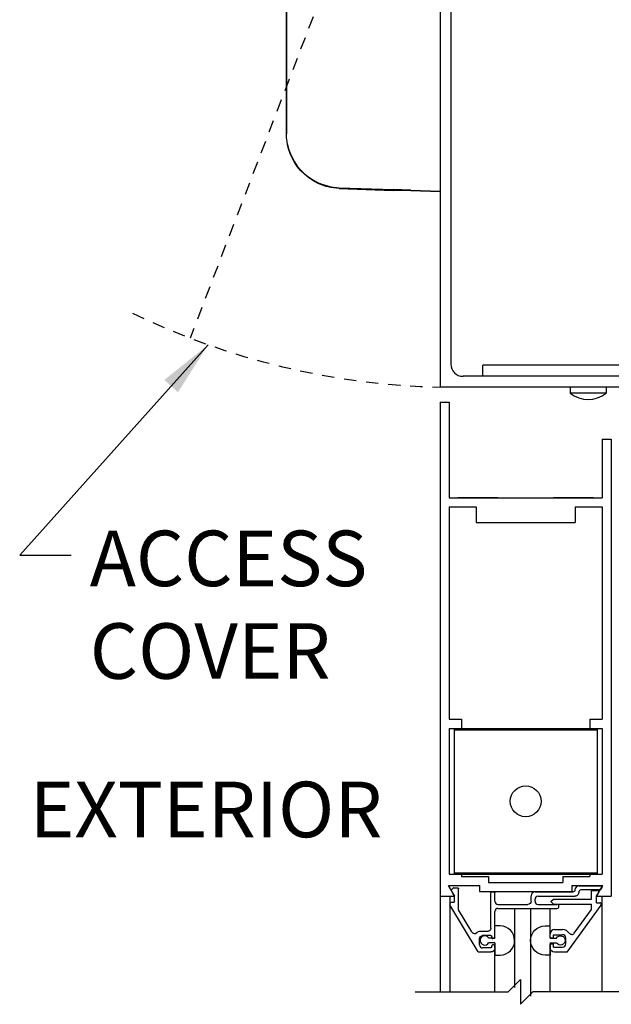
# Model space of a CAD drawing. Extents: x 185 to 1329, y 824 to 1107.
# Drawn here: x 1260 to 1266, y 1081 to 1091 of the extents above; entities that cross this region are included whole.
import ezdxf

# ---------------------------------------------------------------- set-up
doc = ezdxf.new("R2010")
doc.units = 0
doc.header["$MEASUREMENT"] = 0
doc.linetypes.add('HIDDEN2', pattern=[0.1875, 0.125, -0.0625])
for name, color, linetype in [('G-DETL-DIMS', 31, 'CONTINUOUS'), ('G-DETL-FINE', 32, 'CONTINUOUS'), ('G-DETL-HIDN', 32, 'HIDDEN2'), ('G-DETL-TEXT', 31, 'CONTINUOUS')]:
    doc.layers.add(name, color=color, linetype=linetype)
doc.styles.get("Standard").update_dxf_attribs({"font": 'romans.shx'})
doc.dimstyles.new('DIM6$7', dxfattribs={"dimscale": 6, "dimtxt": 0.09375, "dimasz": 0.09375, "dimexe": 0.0625, "dimexo": 0.03125, "dimgap": 0.03125, "dimtad": 0, "dimdec": 3, "dimzin": 4, "dimdsep": 46, "dimlunit": 5, "dimtxsty": 'Standard', "dimcen": -0.0625, "dimadec": 0, "dimazin": 0, "dimtfac": 1, "dimtdec": 3, "dimtofl": 0, "dimtmove": 0, "dimatfit": 3, "dimfxl": 0.06, "dimfrac": 2, "dimtolj": 1, "dimtzin": 4, "dimarcsym": 0})

msp = doc.modelspace()

# ---------------------------------------------------------------- linework, layer by layer
at = {"layer": 'G-DETL-FINE'}
for p, q in [((1264.4208, 1094.7789), (1264.4208, 1087.0429)), ((1264.5298, 1094.5919), (1264.5298, 1087.2769)), ((1264.4208, 1092.7762), (1264.4208, 1089.0262)), ((1266.5053, 1087.2633), (1264.8547, 1087.2633)), ((1264.8547, 1087.1519), (1264.8547, 1087.2633)), ((1266.3723, 1087.1519), (1264.6548, 1087.1519)), ((1266.3723, 1087.0429), (1264.4208, 1087.0429)), ((1265.7378, 1087.0429), (1265.7378, 1086.9803)), ((1266.1038, 1087.0429), (1266.1038, 1086.9803)), ((1264.4208, 1086.8905), (1264.4208, 1081.8905)), ((1264.4208, 1086.8905), (1264.5138, 1086.8905)), ((1264.5138, 1086.8905), (1264.5138, 1085.9225)), ((1266.1038, 1086.9803), (1265.7378, 1086.9803)), ((1266.0628, 1086.5155), (1266.0628, 1085.9225)), ((1266.0628, 1086.5155), (1266.1558, 1086.5155)), ((1266.1558, 1086.5155), (1266.1558, 1081.8905)), ((1264.5138, 1085.9225), (1266.0628, 1085.9225)), ((1265.0072, 1085.9225), (1264.6006, 1085.9225)), ((1265.9756, 1085.9225), (1265.5696, 1085.9225)), ((1264.5138, 1085.8295), (1264.5138, 1083.6807)), ((1264.5138, 1085.8295), (1264.7884, 1085.8295)), ((1264.7884, 1085.8295), (1264.7884, 1085.6725)), ((1265.7884, 1085.8295), (1266.0628, 1085.8295)), ((1265.7884, 1085.8295), (1265.7884, 1085.6725)), ((1266.0628, 1085.8295), (1266.0628, 1083.6807)), ((1264.7884, 1085.6725), (1265.7884, 1085.6725)), ((1264.5138, 1083.6807), (1264.6388, 1083.6807)), ((1264.6388, 1083.6807), (1264.6388, 1083.5877)), ((1265.9378, 1083.6807), (1265.9378, 1083.5877)), ((1265.9378, 1083.6807), (1266.0628, 1083.6807)), ((1264.5138, 1083.5877), (1264.5138, 1082.1147)), ((1264.5138, 1083.5877), (1264.6388, 1083.5877)), ((1264.5634, 1083.5877), (1266.0134, 1083.5877)), ((1264.5634, 1083.5877), (1264.5634, 1082.1147)), ((1264.5634, 1083.5737), (1266.0134, 1083.5737)), ((1265.9378, 1083.5877), (1266.0628, 1083.5877)), ((1266.0134, 1083.5877), (1266.0134, 1082.1147)), ((1266.0628, 1083.5877), (1266.0628, 1082.1147)), ((1264.5138, 1082.1147), (1264.6388, 1082.1147)), ((1264.5634, 1082.1287), (1266.0134, 1082.1287)), ((1264.5634, 1082.1147), (1266.0134, 1082.1147)), ((1264.6388, 1082.1147), (1264.6388, 1082.0915)), ((1265.9378, 1082.1147), (1265.9378, 1082.0915)), ((1265.9378, 1082.1147), (1266.0628, 1082.1147)), ((1264.6388, 1082.0915), (1264.9134, 1082.0915)), ((1264.9134, 1082.0915), (1264.9134, 1082.0305)), ((1264.9134, 1082.0305), (1265.6634, 1082.0305)), ((1265.6634, 1082.0915), (1265.9378, 1082.0915)), ((1265.6634, 1082.0915), (1265.6634, 1082.0305)), ((1264.507, 1081.9985), (1264.8204, 1081.9985)), ((1264.5694, 1081.8905), (1264.507, 1081.9985)), ((1264.5684, 1081.8881), (1264.5364, 1081.9435)), ((1264.538, 1081.9557), (1264.5546, 1081.9723)), ((1264.5618, 1081.9751), (1264.5994, 1081.9751)), ((1264.6094, 1081.7521), (1264.6094, 1081.9651)), ((1264.8204, 1081.9985), (1264.8204, 1081.9375)), ((1264.8204, 1081.9375), (1265.7564, 1081.9375)), ((1264.9354, 1081.5641), (1264.9354, 1081.9241)), ((1264.9454, 1081.9341), (1264.9664, 1081.9341)), ((1264.9764, 1081.8391), (1264.9764, 1081.9241)), ((1265.3834, 1081.9341), (1265.7666, 1081.9341)), ((1265.7564, 1081.9985), (1266.0698, 1081.9985)), ((1265.7564, 1081.9985), (1265.7564, 1081.9375)), ((1265.7866, 1081.9541), (1265.7866, 1081.9541)), ((1265.8276, 1081.9951), (1266.0508, 1081.9951)), ((1265.8276, 1081.9323), (1265.8276, 1081.9341)), ((1266.0388, 1081.9541), (1265.8476, 1081.9541)), ((1265.9548, 1081.9501), (1266.0148, 1081.9501)), ((1265.9548, 1081.8621), (1265.9548, 1081.9501)), ((1266.0058, 1081.8877), (1266.0284, 1081.9267)), ((1266.0074, 1081.8905), (1266.0698, 1081.9985)), ((1266.0594, 1081.9801), (1266.0474, 1081.9591)), ((1264.4208, 1081.8905), (1264.5694, 1081.8905)), ((1264.421, 1081.8905), (1264.421, 1080.9217)), ((1264.5198, 1081.8905), (1264.5198, 1080.9217)), ((1264.5584, 1081.8261), (1264.533, 1081.8261)), ((1264.5684, 1081.8361), (1264.5684, 1081.8881)), ((1265.3424, 1081.8391), (1265.3424, 1081.8933)), ((1265.3834, 1081.8391), (1265.3834, 1081.8603)), ((1265.4144, 1081.8911), (1265.7868, 1081.8911)), ((1265.5432, 1081.8367), (1265.5688, 1081.8621)), ((1265.5688, 1081.8111), (1265.5432, 1081.8367)), ((1265.5688, 1081.8621), (1265.9548, 1081.8621)), ((1265.5688, 1081.8111), (1265.9548, 1081.8111)), ((1265.9548, 1081.7557), (1265.9548, 1081.8111)), ((1266.0058, 1081.8251), (1266.0058, 1081.8877)), ((1266.0058, 1081.8251), (1266.0378, 1081.8251)), ((1266.0074, 1081.8905), (1266.1558, 1081.8905)), ((1266.0074, 1081.8905), (1266.1558, 1081.8905)), ((1266.0594, 1081.8905), (1266.0594, 1080.9217)), ((1264.8058, 1081.3261), (1264.5196, 1081.8025)), ((1264.7438, 1081.5285), (1264.6094, 1081.7521)), ((1264.9764, 1081.4711), (1264.9764, 1081.7361)), ((1265.0074, 1081.8081), (1265.3114, 1081.8081)), ((1265.0074, 1081.7671), (1265.6048, 1081.7671)), ((1265.1764, 1081.7671), (1265.1764, 1080.9679)), ((1265.338, 1081.7671), (1265.338, 1080.8795)), ((1265.4144, 1081.8081), (1265.6048, 1081.8081)), ((1265.538, 1081.4659), (1265.538, 1081.7671)), ((1266.0504, 1081.8003), (1265.7046, 1081.3251)), ((1265.7808, 1081.5167), (1265.9548, 1081.7557)), ((1264.9044, 1081.5331), (1264.8204, 1081.5331)), ((1265.0294, 1081.5905), (1264.9764, 1081.5905)), ((1264.9764, 1081.4659), (1264.9764, 1081.5905)), ((1265.485, 1081.5905), (1265.538, 1081.5905)), ((1265.5378, 1081.4699), (1265.5378, 1081.5111)), ((1265.5788, 1081.5521), (1265.6628, 1081.5521)), ((1264.8204, 1081.3981), (1264.8204, 1081.4611)), ((1264.9354, 1081.4921), (1264.8514, 1081.4921)), ((1264.9764, 1081.4659), (1264.9132, 1081.4659)), ((1264.9764, 1081.4199), (1264.9132, 1081.4199)), ((1264.9454, 1081.4711), (1264.9454, 1081.4821)), ((1264.9664, 1081.4611), (1264.9554, 1081.4611)), ((1264.9764, 1081.4199), (1264.9764, 1081.2955)), ((1265.5378, 1081.4699), (1265.5688, 1081.4699)), ((1265.538, 1081.4659), (1265.601, 1081.4659)), ((1265.538, 1081.4199), (1265.601, 1081.4199)), ((1265.538, 1081.4199), (1265.538, 1081.2955)), ((1265.5688, 1081.5011), (1265.6628, 1081.5011)), ((1265.5688, 1081.4699), (1265.5688, 1081.5011)), ((1265.6938, 1081.4071), (1265.6938, 1081.4701)), ((1264.8058, 1081.3261), (1264.9354, 1081.3261)), ((1264.9354, 1081.3671), (1264.8514, 1081.3671)), ((1264.9454, 1081.3771), (1264.9454, 1081.3881)), ((1264.9664, 1081.3981), (1264.9554, 1081.3981)), ((1264.9764, 1081.3671), (1264.9764, 1081.3881)), ((1264.9764, 1080.9217), (1264.9764, 1081.3537)), ((1265.5378, 1081.3661), (1265.5378, 1081.4075)), ((1265.5378, 1081.4075), (1265.5688, 1081.4075)), ((1265.538, 1080.9217), (1265.538, 1081.3671)), ((1265.5688, 1081.3761), (1265.5688, 1081.4075)), ((1265.5688, 1081.3761), (1265.6628, 1081.3761)), ((1265.7046, 1081.3251), (1265.5788, 1081.3251)), ((1264.9764, 1081.2955), (1265.0294, 1081.2955)), ((1265.538, 1081.2955), (1265.485, 1081.2955))]:
    msp.add_line(p, q, dxfattribs=at)
for points in [[(1262.8667, 1091.136), (1262.8667, 1089.6049)], [(1262.8667, 1089.6049), (1262.8667, 1091.136)], [(1264.4208, 1091.136), (1264.4208, 1089.0262)], [(1262.8667, 1089.6929), (1262.8667, 1089.6049)], [(1262.8667, 1089.6929), (1262.8667, 1089.6049)], [(1262.8767, 1089.4981), (1262.871, 1089.5283), (1262.8667, 1089.5674), (1262.8667, 1089.6049)], [(1262.8767, 1089.4981), (1262.8869, 1089.4549), (1262.9027, 1089.4101), (1262.9215, 1089.3668), (1262.946, 1089.3221), (1262.9749, 1089.2802), (1263.0081, 1089.2413), (1263.047, 1089.2023), (1263.0918, 1089.1661), (1263.1393, 1089.1359), (1263.1812, 1089.1142), (1263.223, 1089.0968), (1263.3155, 1089.071)], [(1263.314, 1089.0623), (1263.2678, 1089.0738), (1263.2216, 1089.0882), (1263.1798, 1089.1071), (1263.1394, 1089.1286), (1263.0918, 1089.1605), (1263.047, 1089.1965), (1263.0081, 1089.2354), (1262.9749, 1089.2759), (1262.946, 1089.3178), (1262.9215, 1089.3625), (1262.9027, 1089.4071), (1262.8869, 1089.4533), (1262.8767, 1089.4981)], [(1263.314, 1089.0623), (1263.314, 1089.0623), (1263.314, 1089.0637), (1263.314, 1089.0652), (1263.314, 1089.0667), (1263.314, 1089.0681), (1263.3155, 1089.0695), (1263.3155, 1089.0709)], [(1263.3991, 1089.0536), (1263.314, 1089.0623)], [(1263.3155, 1089.071), (1263.3977, 1089.0609)], [(1263.3991, 1089.0536), (1263.3991, 1089.0536), (1263.3991, 1089.055), (1263.3977, 1089.0566), (1263.3977, 1089.058), (1263.3977, 1089.0594), (1263.3977, 1089.0609)], [(1263.3977, 1089.0609), (1263.9475, 1089.0421)], [(1263.3991, 1089.0536), (1263.9475, 1089.0334)], [(1264.125, 1089.0363), (1263.9475, 1089.0421)], [(1263.9475, 1089.0334), (1263.9475, 1089.0334), (1263.9475, 1089.0349), (1263.9475, 1089.0363), (1263.9475, 1089.0377), (1263.9475, 1089.0392), (1263.9475, 1089.0406), (1263.9475, 1089.042)], [(1264.125, 1089.0276), (1263.9475, 1089.0334)], [(1264.125, 1089.0276), (1264.125, 1089.0276), (1264.125, 1089.0291), (1264.125, 1089.0306), (1264.125, 1089.0321), (1264.125, 1089.0334), (1264.125, 1089.0349), (1264.125, 1089.0363)], [(1264.125, 1089.0363), (1264.4208, 1089.0262)], [(1264.4208, 1089.0176), (1264.125, 1089.0276)]]:
    msp.add_lwpolyline(points, dxfattribs=at)
msp.add_circle((1265.2884, 1082.8513), 0.156, dxfattribs=at)
for centre, radius, start, end in [((1264.6548, 1087.2769), 0.125, 180, 270), ((1265.9208, 1087.2171), 0.2992, 232.2871, 307.7134), ((1264.545, 1081.9485), 0.01, 135.0015, 209.9997), ((1264.5618, 1081.9651), 0.01, 89.9998, 134.9966), ((1264.9454, 1081.9241), 0.01, 90, 180), ((1265.3834, 1081.8931), 0.041, 90, 180), ((1265.8276, 1081.9541), 0.041, 90, 180), ((1265.8476, 1081.9341), 0.02, 90, 180), ((1266.0148, 1081.9345), 0.0156, 329.9985, 90), ((1266.0388, 1081.9641), 0.01, 269.9998, 329.9992), ((1264.533, 1081.8105), 0.0156, 90, 211), ((1265.0074, 1081.8391), 0.031, 180, 270), ((1265.4144, 1081.8601), 0.031, 90, 179.8528), ((1265.4144, 1081.8391), 0.031, 180, 270), ((1266.0378, 1081.8095), 0.0156, 323.9471, 90), ((1265.0074, 1081.7361), 0.031, 90, 180), ((1265.6048, 1081.7877), 0.0204, 270, 90), ((1264.7706, 1081.5445), 0.0312, 211, 313.5735), ((1264.8204, 1081.4921), 0.041, 90, 130.0731), ((1265.0288, 1081.4429), 0.1476, 270.2051, 89.7998), ((1265.5788, 1081.5111), 0.041, 90, 180), ((1265.6628, 1081.4701), 0.082, 34.9719, 90), ((1265.7556, 1081.5351), 0.0312, 214.9724, 323.9483), ((1264.8728, 1081.4429), 0.0466, 29.6485, 330.3564), ((1264.9554, 1081.4711), 0.01, 180, 270), ((1265.6628, 1081.4701), 0.031, 0, 90), ((1264.8514, 1081.3981), 0.031, 180, 270), ((1264.9554, 1081.3881), 0.01, 90, 180), ((1265.6628, 1081.4071), 0.031, 270, 0)]:
    msp.add_arc(centre, radius, start, end, dxfattribs=at)
at = {"layer": 'G-DETL-FINE', "extrusion": (0, 0, -1)}
for centre, radius, start, end in [((-1264.5994, 1081.9651), 0.01, 90, 180), ((-1264.9664, 1081.9241), 0.01, 90, 180), ((-1265.7666, 1081.9541), 0.02, 180, 270), ((-1265.7866, 1081.9321), 0.041, 179.8661, 269.8661), ((-1266.0508, 1081.9851), 0.01, 89.9996, 209.9999), ((-1264.5584, 1081.8361), 0.01, 180, 270), ((-1265.3114, 1081.8391), 0.031, 180, 270), ((-1264.9044, 1081.5641), 0.031, 180.1472, 270), ((-1265.4856, 1081.4429), 0.1476, 270.2026, 89.7974), ((-1264.8514, 1081.4611), 0.031, 0, 90), ((-1264.9354, 1081.4821), 0.01, 90, 180), ((-1264.9664, 1081.4711), 0.01, 180, 270), ((-1265.6416, 1081.4429), 0.0466, 29.6461, 330.354), ((-1264.9354, 1081.3771), 0.01, 180, 270), ((-1264.9354, 1081.3671), 0.041, 180, 270), ((-1264.9664, 1081.3881), 0.01, 90, 180), ((-1265.5788, 1081.3661), 0.041, 270, 0)]:
    msp.add_arc(centre, radius, start, end, dxfattribs=at)
at = {"layer": 'G-DETL-HIDN'}
msp.add_line((1264.5824, 1094.5711), (1261.8896, 1087.5391), dxfattribs=at)
msp.add_arc((1264.5824, 1094.5711), 7.5299, 244.21518, 268.77028, dxfattribs=at)
at = {"layer": 'G-DETL-TEXT'}
for p, q in [((1265.1119, 1080.9217), (1265.2369, 1081.0467)), ((1265.2369, 1081.0467), (1265.2369, 1080.7967)), ((1264.1701, 1080.9217), (1265.1119, 1080.9217)), ((1265.2369, 1080.7967), (1265.3619, 1080.9217)), ((1267.3212, 1080.9217), (1265.3619, 1080.9217))]:
    msp.add_line(p, q, dxfattribs=at)

# ---------------------------------------------------------------- texts
at = {"layer": 'G-DETL-DIMS'}
msp.add_text('EXTERIOR', height=0.5625, dxfattribs=at).set_placement((1260.2646, 1082.4872))
at = {"layer": 'G-DETL-DIMS', "insert": (1260.8729, 1085.5906), "char_height": 0.5625, "width": 37.125, "attachment_point": 1}
msp.add_mtext('ACCESS\\PCOVER', dxfattribs=at)

# ---------------------------------------------------------------- leaders
at = {"layer": 'G-DETL-DIMS', "annotation_type": 0, "has_hookline": 1, "hookline_direction": 0}
msp.add_leader([(1262.0724, 1087.4718), (1260.1628, 1085.3406), (1260.6854, 1085.3406)], dimstyle='DIM6$7', dxfattribs=at)

doc.saveas('drawing.dxf')
